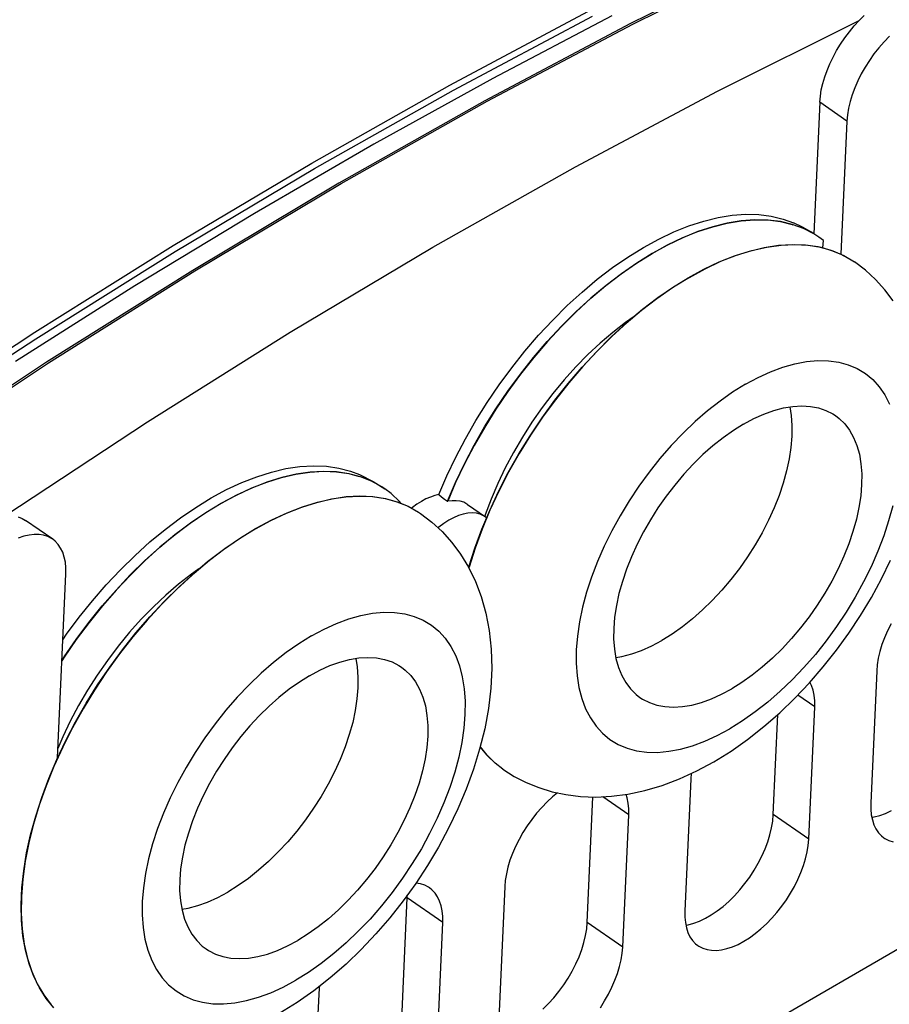
# Model space of a CAD drawing. Units: millimetres. Extents: x 0 to 594, y 0 to 420.
# Drawn here: x 536 to 546, y 136 to 147 of the extents above; entities that cross this region are included whole.
import ezdxf

# ---------------------------------------------------------------- set-up
doc = ezdxf.new("R2010")
doc.units = ezdxf.units.MM
doc.header["$LTSCALE"] = 32.67
doc.layers.get('0').update_dxf_attribs({"linetype": 'CONTINUOUS'})

msp = doc.modelspace()

# ---------------------------------------------------------------- linework, layer by layer
at = {"color": 7, "linetype": 'CONTINUOUS'}
for p, q in [((533.007, 128.788), (566.567, 148.237)), ((544.557, 147.94), (542.877, 147.104)), ((542.657, 147.196), (541.27, 146.466)), ((543.891, 146.315), (545.543, 147.141)), ((545.485, 147.077), (545.543, 147.141)), ((545.543, 147.141), (545.601, 147.198)), ((542.877, 147.104), (541.177, 146.202)), ((545.376, 146.939), (545.429, 147.01)), ((545.429, 147.01), (545.485, 147.077)), ((545.326, 146.866), (545.376, 146.939)), ((545.833, 146.891), (545.773, 146.823)), ((545.895, 146.956), (545.833, 146.891)), ((545.238, 146.714), (545.28, 146.791)), ((545.28, 146.791), (545.326, 146.866)), ((545.773, 146.823), (545.716, 146.751)), ((545.201, 146.637), (545.238, 146.714)), ((545.663, 146.675), (545.613, 146.598)), ((545.716, 146.751), (545.663, 146.675)), ((545.141, 146.482), (545.168, 146.559)), ((545.168, 146.559), (545.201, 146.637)), ((545.613, 146.598), (545.568, 146.518)), ((541.27, 146.466), (539.88, 145.698)), ((545.118, 146.405), (545.141, 146.482)), ((545.528, 146.437), (545.492, 146.356)), ((545.568, 146.518), (545.528, 146.437)), ((542.232, 145.434), (543.891, 146.315)), ((545.09, 146.258), (545.101, 146.331)), ((545.101, 146.331), (545.118, 146.405)), ((545.492, 146.356), (545.462, 146.275)), ((541.177, 146.202), (539.474, 145.243)), ((545.084, 146.188), (545.09, 146.258)), ((545.438, 146.196), (545.42, 146.117)), ((545.462, 146.275), (545.438, 146.196)), ((545.084, 146.188), (545.015, 144.651)), ((545.42, 146.117), (545.407, 146.041)), ((545.401, 145.968), (545.331, 144.416)), ((545.407, 146.041), (545.401, 145.968)), ((539.88, 145.698), (538.487, 144.891)), ((540.57, 144.497), (542.232, 145.434)), ((539.474, 145.243), (537.768, 144.226)), ((538.487, 144.891), (537.093, 144.046)), ((543.73, 144.802), (543.898, 144.844)), ((543.898, 144.844), (544.062, 144.87)), ((544.062, 144.87), (544.22, 144.881)), ((544.327, 144.816), (544.168, 144.804)), ((544.22, 144.881), (544.372, 144.878)), ((544.48, 144.813), (544.327, 144.816)), ((544.372, 144.878), (544.517, 144.859)), ((544.625, 144.795), (544.48, 144.813)), ((544.517, 144.859), (544.655, 144.825)), ((544.655, 144.825), (544.778, 144.779)), ((543.382, 144.676), (543.557, 144.746)), ((543.557, 144.746), (543.73, 144.802)), ((543.835, 144.734), (543.662, 144.678)), ((544.004, 144.776), (543.835, 144.734)), ((544.168, 144.804), (544.004, 144.776)), ((544.763, 144.762), (544.625, 144.795)), ((544.893, 144.714), (544.763, 144.762)), ((544.88, 144.73), (544.778, 144.779)), ((544.978, 144.675), (544.88, 144.73)), ((545.014, 144.651), (544.893, 144.714)), ((543.025, 144.493), (543.204, 144.592)), ((543.204, 144.592), (543.382, 144.676)), ((543.486, 144.607), (543.308, 144.522)), ((543.662, 144.678), (543.486, 144.607)), ((545.073, 144.613), (544.978, 144.675)), ((545.072, 144.614), (545.073, 144.613)), ((545.125, 144.575), (545.073, 144.613)), ((538.905, 143.506), (540.57, 144.497)), ((542.845, 144.382), (543.025, 144.493)), ((543.308, 144.522), (543.129, 144.423)), ((544.264, 144.452), (544.435, 144.493)), ((544.435, 144.493), (544.601, 144.519)), ((544.601, 144.519), (544.761, 144.529)), ((544.761, 144.529), (544.915, 144.524)), ((544.915, 144.524), (545.061, 144.503)), ((545.061, 144.503), (545.2, 144.467)), ((545.121, 144.488), (545.125, 144.575)), ((545.2, 144.467), (545.33, 144.416)), ((542.666, 144.258), (542.845, 144.382)), ((543.129, 144.423), (542.949, 144.311)), ((543.911, 144.325), (544.089, 144.396)), ((544.089, 144.396), (544.264, 144.452)), ((545.33, 144.416), (545.451, 144.35)), ((542.487, 144.122), (542.666, 144.258)), ((542.949, 144.311), (542.769, 144.186)), ((543.549, 144.139), (543.731, 144.239)), ((543.731, 144.239), (543.911, 144.325)), ((545.451, 144.35), (545.487, 144.326)), ((545.487, 144.326), (545.488, 144.325)), ((545.616, 144.227), (545.488, 144.325)), ((537.768, 144.226), (536.061, 143.154)), ((542.311, 143.974), (542.487, 144.122)), ((542.769, 144.186), (542.591, 144.049)), ((543.366, 144.026), (543.549, 144.139)), ((545.735, 144.119), (545.616, 144.227)), ((537.093, 144.046), (535.699, 143.163)), ((542.591, 144.049), (542.414, 143.901)), ((543.184, 143.9), (543.366, 144.026)), ((545.843, 144), (545.735, 144.119)), ((542.138, 143.816), (542.311, 143.974)), ((542.414, 143.901), (542.241, 143.742)), ((543.003, 143.761), (543.184, 143.9)), ((545.941, 143.871), (545.843, 144)), ((541.968, 143.647), (542.138, 143.816)), ((542.241, 143.742), (542.071, 143.573)), ((542.905, 143.679), (542.818, 143.618)), ((542.825, 143.611), (543.003, 143.761)), ((541.803, 143.47), (541.968, 143.647)), ((542.071, 143.573), (541.906, 143.395)), ((542.649, 143.45), (542.825, 143.611)), ((542.818, 143.618), (542.67, 143.503)), ((537.239, 142.461), (538.905, 143.506)), ((541.643, 143.284), (541.803, 143.47)), ((542.477, 143.278), (542.649, 143.45)), ((542.67, 143.503), (542.523, 143.378)), ((541.906, 143.395), (541.746, 143.209)), ((542.523, 143.378), (542.378, 143.244)), ((541.489, 143.091), (541.643, 143.284)), ((541.746, 143.209), (541.592, 143.015)), ((542.378, 143.244), (542.238, 143.1)), ((542.31, 143.097), (542.477, 143.278)), ((536.061, 143.154), (534.37, 142.036)), ((541.343, 142.891), (541.489, 143.091)), ((542.238, 143.1), (542.101, 142.949)), ((542.148, 142.908), (542.31, 143.097)), ((541.592, 143.015), (541.445, 142.815)), ((541.203, 142.686), (541.343, 142.891)), ((542.101, 142.949), (541.97, 142.79)), ((541.993, 142.711), (542.148, 142.908)), ((541.445, 142.815), (541.305, 142.609)), ((541.97, 142.79), (541.845, 142.626)), ((541.072, 142.476), (541.203, 142.686)), ((541.844, 142.507), (541.993, 142.711)), ((544.66, 142.622), (544.77, 142.64)), ((544.733, 142.634), (544.75, 142.535)), ((544.77, 142.64), (544.875, 142.646)), ((544.875, 142.646), (544.974, 142.64)), ((544.974, 142.64), (545.068, 142.622)), ((541.305, 142.609), (541.174, 142.399)), ((541.845, 142.626), (541.726, 142.456)), ((544.314, 142.497), (544.432, 142.55)), ((544.432, 142.55), (544.547, 142.592)), ((544.547, 142.592), (544.66, 142.622)), ((544.75, 142.535), (544.759, 142.417)), ((545.068, 142.622), (545.156, 142.593)), ((545.156, 142.593), (545.236, 142.552)), ((545.236, 142.552), (545.265, 142.533)), ((545.265, 142.533), (545.309, 142.499)), ((535.574, 141.363), (537.239, 142.461)), ((540.949, 142.262), (541.072, 142.476)), ((541.174, 142.399), (541.052, 142.185)), ((541.726, 142.456), (541.614, 142.281)), ((541.704, 142.298), (541.844, 142.507)), ((544.194, 142.433), (544.075, 142.358)), ((544.194, 142.433), (544.314, 142.497)), ((544.759, 142.417), (544.758, 142.292)), ((545.309, 142.499), (545.374, 142.436)), ((545.374, 142.436), (545.43, 142.361)), ((541.572, 142.085), (541.704, 142.298)), ((544.075, 142.358), (543.955, 142.274)), ((544.758, 142.292), (544.747, 142.162)), ((545.43, 142.361), (545.478, 142.277)), ((540.836, 142.046), (540.949, 142.262)), ((541.052, 142.185), (540.939, 141.969)), ((541.614, 142.281), (541.509, 142.104)), ((543.837, 142.18), (543.721, 142.077)), ((543.955, 142.274), (543.837, 142.18)), ((545.478, 142.277), (545.516, 142.184)), ((545.516, 142.184), (545.545, 142.081)), ((541.509, 142.104), (541.414, 141.923)), ((541.449, 141.868), (541.572, 142.085)), ((543.721, 142.077), (543.608, 141.966)), ((544.747, 142.162), (544.727, 142.027)), ((545.545, 142.081), (545.564, 141.97)), ((539.019, 141.938), (539.176, 141.948)), ((539.176, 141.948), (539.327, 141.942)), ((539.327, 141.942), (539.471, 141.921)), ((540.733, 141.829), (540.836, 142.046)), ((540.939, 141.969), (540.835, 141.751)), ((543.608, 141.966), (543.498, 141.848)), ((544.727, 142.027), (544.697, 141.888)), ((545.564, 141.97), (545.573, 141.852)), ((538.515, 141.82), (538.687, 141.874)), ((538.687, 141.874), (538.855, 141.914)), ((538.974, 141.849), (538.806, 141.81)), ((538.855, 141.914), (539.019, 141.938)), ((539.137, 141.873), (538.974, 141.849)), ((539.295, 141.882), (539.137, 141.873)), ((539.446, 141.876), (539.295, 141.882)), ((539.59, 141.855), (539.446, 141.876)), ((539.471, 141.921), (539.608, 141.886)), ((539.727, 141.819), (539.59, 141.855)), ((539.608, 141.886), (539.715, 141.845)), ((539.715, 141.845), (539.873, 141.765)), ((540.641, 141.611), (540.733, 141.829)), ((541.414, 141.923), (541.327, 141.741)), ((541.336, 141.648), (541.449, 141.868)), ((543.498, 141.848), (543.392, 141.723)), ((544.697, 141.888), (544.657, 141.746)), ((545.573, 141.852), (545.572, 141.728)), ((538.163, 141.669), (538.34, 141.751)), ((538.34, 141.751), (538.515, 141.82)), ((538.633, 141.756), (538.458, 141.688)), ((538.806, 141.81), (538.633, 141.756)), ((539.855, 141.769), (539.727, 141.819)), ((539.974, 141.703), (539.855, 141.769)), ((539.873, 141.765), (540.009, 141.68)), ((540.835, 141.751), (540.743, 141.533)), ((541.327, 141.741), (541.249, 141.559)), ((543.392, 141.723), (543.291, 141.593)), ((544.657, 141.746), (544.608, 141.602)), ((545.572, 141.728), (545.561, 141.598)), ((537.984, 141.572), (538.163, 141.669)), ((538.28, 141.605), (538.101, 141.509)), ((538.458, 141.688), (538.28, 141.605)), ((539.558, 141.587), (539.718, 141.595)), ((539.718, 141.595), (539.871, 141.588)), ((540.01, 141.679), (539.974, 141.703)), ((540.01, 141.679), (540.009, 141.68)), ((540.083, 141.624), (540.01, 141.679)), ((540.182, 141.531), (540.083, 141.624)), ((540.592, 141.599), (540.541, 141.582)), ((540.641, 141.611), (540.592, 141.599)), ((540.641, 141.611), (540.672, 141.585)), ((541.233, 141.427), (541.336, 141.648)), ((544.608, 141.602), (544.551, 141.457)), ((545.561, 141.598), (545.541, 141.462)), ((537.804, 141.462), (537.984, 141.572)), ((538.101, 141.509), (537.921, 141.4)), ((539.048, 141.469), (539.223, 141.524)), ((539.223, 141.524), (539.393, 141.563)), ((539.393, 141.563), (539.558, 141.587)), ((539.871, 141.588), (540.016, 141.566)), ((540.016, 141.566), (540.154, 141.528)), ((540.154, 141.528), (540.283, 141.475)), ((540.2, 141.509), (540.182, 141.531)), ((540.384, 141.499), (540.332, 141.461)), ((540.437, 141.532), (540.384, 141.499)), ((540.489, 141.56), (540.437, 141.532)), ((540.541, 141.582), (540.489, 141.56)), ((540.672, 141.585), (540.706, 141.559)), ((540.706, 141.559), (540.741, 141.534)), ((540.741, 141.534), (540.743, 141.533)), ((540.793, 141.54), (540.743, 141.533)), ((540.842, 141.54), (540.793, 141.54)), ((540.887, 141.534), (540.842, 141.54)), ((540.929, 141.521), (540.887, 141.534)), ((540.967, 141.501), (540.929, 141.521)), ((540.975, 141.495), (540.967, 141.501)), ((540.975, 141.495), (541.182, 141.352)), ((541.249, 141.559), (541.181, 141.377)), ((543.291, 141.593), (543.196, 141.457)), ((537.624, 141.34), (537.804, 141.462)), ((537.921, 141.4), (537.741, 141.277)), ((538.69, 141.316), (538.871, 141.4)), ((538.871, 141.4), (539.048, 141.469)), ((540.283, 141.475), (540.402, 141.407)), ((540.332, 141.461), (540.322, 141.453)), ((540.402, 141.407), (540.424, 141.392)), ((540.426, 141.391), (540.556, 141.291)), ((540.869, 141.366), (540.812, 141.342)), ((540.924, 141.384), (540.869, 141.366)), ((540.978, 141.394), (540.924, 141.384)), ((541.029, 141.397), (540.978, 141.394)), ((541.077, 141.393), (541.029, 141.397)), ((541.121, 141.382), (541.077, 141.393)), ((541.162, 141.365), (541.121, 141.382)), ((541.141, 141.206), (541.233, 141.427)), ((541.181, 141.377), (541.174, 141.357)), ((543.196, 141.457), (543.108, 141.318)), ((544.551, 141.457), (544.485, 141.311)), ((545.541, 141.462), (545.511, 141.323)), ((535.732, 141.351), (535.778, 141.333)), ((535.778, 141.333), (535.817, 141.31)), ((536.134, 141.09), (535.817, 141.31)), ((537.446, 141.205), (537.624, 141.34)), ((537.741, 141.277), (537.562, 141.143)), ((538.509, 141.219), (538.69, 141.316)), ((540.556, 141.291), (540.678, 141.179)), ((540.696, 141.275), (540.638, 141.233)), ((540.754, 141.312), (540.696, 141.275)), ((540.812, 141.342), (540.754, 141.312)), ((541.182, 141.352), (541.162, 141.365)), ((541.197, 141.341), (541.182, 141.352)), ((543.108, 141.318), (543.026, 141.176)), ((544.485, 141.311), (544.411, 141.167)), ((545.511, 141.323), (545.471, 141.181)), ((535.858, 141.139), (535.796, 141.125)), ((535.918, 141.146), (535.858, 141.139)), ((535.975, 141.145), (535.918, 141.146)), ((536.028, 141.136), (535.975, 141.145)), ((536.077, 141.121), (536.028, 141.136)), ((537.269, 141.059), (537.446, 141.205)), ((537.562, 141.143), (537.386, 140.997)), ((538.326, 141.107), (538.509, 141.219)), ((540.638, 141.233), (540.628, 141.224)), ((540.678, 141.179), (540.79, 141.054)), ((541.06, 140.985), (541.141, 141.206)), ((543.026, 141.176), (542.952, 141.032)), ((544.411, 141.167), (544.329, 141.025)), ((545.471, 141.181), (545.422, 141.037)), ((535.796, 141.125), (535.731, 141.103)), ((536.122, 141.098), (536.077, 141.121)), ((536.134, 141.09), (536.122, 141.098)), ((536.163, 141.067), (536.134, 141.09)), ((536.198, 141.031), (536.163, 141.067)), ((536.227, 140.987), (536.198, 141.031)), ((537.096, 140.902), (537.269, 141.059)), ((538.144, 140.982), (538.326, 141.107)), ((540.79, 141.054), (540.892, 140.917)), ((542.952, 141.032), (542.886, 140.887)), ((544.329, 141.025), (544.24, 140.886)), ((545.422, 141.037), (545.365, 140.892)), ((536.251, 140.938), (536.227, 140.987)), ((536.27, 140.882), (536.251, 140.938)), ((537.386, 140.997), (537.211, 140.84)), ((537.963, 140.845), (538.144, 140.982)), ((540.892, 140.917), (540.986, 140.763)), ((540.991, 140.767), (541.06, 140.985)), ((536.282, 140.822), (536.27, 140.882)), ((536.288, 140.756), (536.282, 140.822)), ((536.926, 140.734), (537.096, 140.902)), ((537.211, 140.84), (537.041, 140.673)), ((537.784, 140.696), (537.963, 140.845)), ((542.886, 140.887), (542.828, 140.742)), ((544.24, 140.886), (544.145, 140.751)), ((545.365, 140.892), (545.298, 140.747)), ((545.802, 140.628), (545.909, 140.847)), ((536.192, 138.541), (536.288, 140.687)), ((536.288, 140.687), (536.288, 140.756)), ((536.76, 140.558), (536.926, 140.734)), ((537.753, 140.682), (537.603, 140.566)), ((537.608, 140.536), (537.784, 140.696)), ((537.841, 140.744), (537.753, 140.682)), ((540.986, 140.763), (541.066, 140.599)), ((540.988, 140.758), (540.991, 140.767)), ((542.828, 140.742), (542.78, 140.598)), ((544.145, 140.751), (544.045, 140.62)), ((545.298, 140.747), (545.224, 140.603)), ((537.041, 140.673), (536.875, 140.497)), ((537.603, 140.566), (537.454, 140.44)), ((541.066, 140.599), (541.133, 140.423)), ((542.78, 140.598), (542.74, 140.456)), ((544.045, 140.62), (543.939, 140.495)), ((545.224, 140.603), (545.143, 140.461)), ((545.685, 140.412), (545.802, 140.628)), ((536.599, 140.373), (536.76, 140.558)), ((536.875, 140.497), (536.714, 140.312)), ((537.435, 140.366), (537.608, 140.536)), ((542.74, 140.456), (542.71, 140.317)), ((543.939, 140.495), (543.829, 140.377)), ((545.143, 140.461), (545.054, 140.322)), ((536.445, 140.181), (536.599, 140.373)), ((537.267, 140.186), (537.435, 140.366)), ((537.454, 140.44), (537.309, 140.303)), ((541.133, 140.423), (541.188, 140.229)), ((543.829, 140.377), (543.716, 140.266)), ((545.558, 140.201), (545.685, 140.412)), ((536.714, 140.312), (536.559, 140.12)), ((537.309, 140.303), (537.167, 140.158)), ((541.188, 140.229), (541.227, 140.025)), ((542.71, 140.317), (542.689, 140.182)), ((543.716, 140.266), (543.6, 140.163)), ((545.054, 140.322), (544.959, 140.186)), ((536.297, 139.982), (536.445, 140.181)), ((536.559, 140.12), (536.41, 139.921)), ((537.167, 140.158), (537.03, 140.005)), ((537.105, 139.998), (537.267, 140.186)), ((542.689, 140.182), (542.679, 140.051)), ((543.6, 140.163), (543.481, 140.069)), ((544.959, 140.186), (544.859, 140.056)), ((545.422, 139.996), (545.558, 140.201)), ((545.915, 140.104), (545.874, 140.023)), ((537.03, 140.005), (536.898, 139.845)), ((536.949, 139.802), (537.105, 139.998)), ((541.227, 140.025), (541.25, 139.81)), ((542.679, 140.051), (542.678, 139.927)), ((543.481, 140.069), (543.362, 139.985)), ((544.859, 140.056), (544.753, 139.931)), ((545.277, 139.795), (545.422, 139.996)), ((545.874, 140.023), (545.839, 139.942)), ((536.253, 139.918), (536.297, 139.982)), ((536.41, 139.921), (536.269, 139.716)), ((542.678, 139.927), (542.687, 139.809)), ((543.123, 139.846), (543.242, 139.91)), ((543.362, 139.985), (543.242, 139.91)), ((544.753, 139.931), (544.643, 139.813)), ((545.839, 139.942), (545.809, 139.861)), ((536.898, 139.845), (536.772, 139.678)), ((536.799, 139.599), (536.949, 139.802)), ((541.25, 139.81), (541.256, 139.584)), ((542.687, 139.809), (542.706, 139.698)), ((542.889, 139.752), (543.005, 139.793)), ((543.005, 139.793), (543.123, 139.846)), ((544.643, 139.813), (544.53, 139.702)), ((545.124, 139.602), (545.277, 139.795)), ((545.785, 139.781), (545.766, 139.703)), ((545.809, 139.861), (545.785, 139.781)), ((536.269, 139.716), (536.242, 139.674)), ((536.772, 139.678), (536.652, 139.506)), ((539.369, 139.616), (539.485, 139.657)), ((539.485, 139.657), (539.598, 139.688)), ((539.598, 139.688), (539.707, 139.706)), ((539.67, 139.7), (539.687, 139.601)), ((539.707, 139.706), (539.812, 139.712)), ((539.812, 139.712), (539.911, 139.706)), ((539.911, 139.706), (540.005, 139.688)), ((540.005, 139.688), (540.093, 139.659)), ((540.093, 139.659), (540.173, 139.618)), ((542.704, 139.71), (542.776, 139.722)), ((542.706, 139.698), (542.735, 139.595)), ((542.776, 139.722), (542.889, 139.752)), ((544.53, 139.702), (544.413, 139.599)), ((545.766, 139.703), (545.754, 139.627)), ((536.658, 139.391), (536.799, 139.599)), ((539.132, 139.499), (539.251, 139.563)), ((539.251, 139.563), (539.369, 139.616)), ((539.687, 139.601), (539.696, 139.483)), ((540.173, 139.618), (540.202, 139.599)), ((540.202, 139.599), (540.246, 139.565)), ((540.246, 139.565), (540.311, 139.501)), ((541.256, 139.584), (541.245, 139.354)), ((542.735, 139.595), (542.773, 139.502)), ((544.413, 139.599), (544.295, 139.505)), ((544.962, 139.416), (545.124, 139.602)), ((545.748, 139.554), (545.678, 138.011)), ((545.754, 139.627), (545.748, 139.554)), ((536.652, 139.506), (536.54, 139.33)), ((539.012, 139.424), (538.893, 139.34)), ((539.132, 139.499), (539.012, 139.424)), ((539.696, 139.483), (539.695, 139.358)), ((540.311, 139.501), (540.368, 139.427)), ((540.368, 139.427), (540.415, 139.343)), ((542.773, 139.502), (542.82, 139.418)), ((542.82, 139.418), (542.876, 139.344)), ((544.176, 139.421), (544.056, 139.346)), ((544.295, 139.505), (544.176, 139.421)), ((544.793, 139.236), (544.962, 139.416)), ((544.988, 139.386), (544.969, 139.424)), ((536.54, 139.33), (536.436, 139.15)), ((536.525, 139.178), (536.658, 139.391)), ((538.893, 139.34), (538.774, 139.246)), ((539.695, 139.358), (539.684, 139.228)), ((540.415, 139.343), (540.453, 139.25)), ((541.245, 139.354), (541.217, 139.117)), ((542.876, 139.344), (542.941, 139.28)), ((543.937, 139.282), (544.056, 139.346)), ((545.006, 139.33), (544.988, 139.386)), ((545.018, 139.27), (545.006, 139.33)), ((538.774, 139.246), (538.658, 139.143)), ((539.684, 139.228), (539.664, 139.093)), ((540.453, 139.25), (540.482, 139.147)), ((542.941, 139.28), (542.986, 139.246)), ((542.986, 139.246), (543.014, 139.227)), ((543.014, 139.227), (543.095, 139.186)), ((543.095, 139.186), (543.182, 139.157)), ((543.59, 139.157), (543.703, 139.187)), ((543.703, 139.187), (543.819, 139.229)), ((543.819, 139.229), (543.937, 139.282)), ((544.616, 139.067), (544.793, 139.236)), ((545.024, 139.205), (545.018, 139.27)), ((545.024, 139.135), (545.024, 139.205)), ((536.436, 139.15), (536.34, 138.968)), ((536.401, 138.961), (536.525, 139.178)), ((538.658, 139.143), (538.545, 139.032)), ((539.664, 139.093), (539.634, 138.954)), ((540.482, 139.147), (540.501, 139.036)), ((541.217, 139.117), (541.174, 138.88)), ((543.182, 139.157), (543.276, 139.139)), ((543.276, 139.139), (543.376, 139.133)), ((543.376, 139.133), (543.481, 139.139)), ((543.481, 139.139), (543.59, 139.157)), ((544.955, 137.592), (545.024, 139.135)), ((536.34, 138.968), (536.253, 138.785)), ((536.286, 138.742), (536.401, 138.961)), ((538.545, 139.032), (538.435, 138.914)), ((539.634, 138.954), (539.594, 138.812)), ((540.501, 139.036), (540.51, 138.918)), ((544.432, 138.906), (544.616, 139.067)), ((544.541, 137.879), (544.594, 139.047)), ((538.435, 138.914), (538.329, 138.789)), ((540.51, 138.918), (540.509, 138.794)), ((541.174, 138.88), (541.115, 138.643)), ((544.242, 138.756), (544.432, 138.906)), ((536.182, 138.521), (536.286, 138.742)), ((536.253, 138.785), (536.196, 138.649)), ((538.329, 138.789), (538.228, 138.659)), ((539.594, 138.812), (539.545, 138.668)), ((540.509, 138.794), (540.498, 138.663)), ((544.048, 138.62), (544.242, 138.756)), ((538.228, 138.659), (538.134, 138.523)), ((539.545, 138.668), (539.488, 138.522)), ((540.498, 138.663), (540.478, 138.528)), ((541.115, 138.643), (541.043, 138.408)), ((541.198, 138.574), (541.122, 138.669)), ((543.847, 138.495), (544.048, 138.62)), ((536.089, 138.299), (536.182, 138.521)), ((538.134, 138.523), (538.045, 138.384)), ((539.488, 138.522), (539.422, 138.377)), ((540.478, 138.528), (540.448, 138.389)), ((541.297, 138.477), (541.198, 138.574)), ((543.648, 138.388), (543.847, 138.495)), ((538.045, 138.384), (537.963, 138.242)), ((540.448, 138.389), (540.408, 138.247)), ((541.043, 138.408), (540.958, 138.176)), ((541.384, 138.409), (541.297, 138.477)), ((541.386, 138.409), (541.517, 138.325)), ((543.446, 138.295), (543.648, 138.388)), ((536.006, 138.079), (536.089, 138.299)), ((539.422, 138.377), (539.348, 138.233)), ((541.517, 138.325), (541.657, 138.254)), ((543.243, 138.219), (543.446, 138.295)), ((543.578, 138.297), (543.509, 136.753)), ((543.583, 138.358), (543.578, 138.297)), ((537.963, 138.242), (537.889, 138.098)), ((539.348, 138.233), (539.266, 138.091)), ((540.408, 138.247), (540.359, 138.103)), ((540.958, 138.176), (540.861, 137.946)), ((541.657, 138.254), (541.804, 138.194)), ((541.804, 138.194), (541.96, 138.146)), ((542.846, 138.117), (543.043, 138.159)), ((543.043, 138.159), (543.243, 138.219)), ((535.936, 137.86), (536.006, 138.079)), ((537.889, 138.098), (537.823, 137.953)), ((539.266, 138.091), (539.177, 137.952)), ((540.359, 138.103), (540.302, 137.958)), ((541.967, 138.086), (541.902, 138.027)), ((541.96, 138.146), (542.122, 138.112)), ((542.023, 138.133), (541.967, 138.086)), ((542.122, 138.112), (542.292, 138.09)), ((542.292, 138.09), (542.469, 138.084)), ((542.371, 136.621), (542.437, 138.085)), ((542.469, 138.084), (542.654, 138.092)), ((542.654, 138.092), (542.846, 138.117)), ((542.836, 138.073), (542.823, 138.114)), ((542.849, 138.012), (542.836, 138.073)), ((537.823, 137.953), (537.765, 137.808)), ((539.177, 137.952), (539.082, 137.817)), ((540.302, 137.958), (540.236, 137.813)), ((540.861, 137.946), (540.753, 137.721)), ((541.84, 137.963), (541.78, 137.894)), ((541.902, 138.027), (541.84, 137.963)), ((542.855, 137.947), (542.849, 138.012)), ((542.854, 137.878), (542.855, 137.947)), ((545.678, 138.011), (545.678, 137.941)), ((545.678, 137.941), (545.684, 137.876)), ((545.851, 137.893), (545.919, 137.926)), ((535.877, 137.644), (535.936, 137.86)), ((537.765, 137.808), (537.717, 137.664)), ((539.082, 137.817), (538.982, 137.686)), ((540.236, 137.813), (540.161, 137.669)), ((541.723, 137.822), (541.669, 137.746)), ((541.78, 137.894), (541.723, 137.822)), ((542.785, 136.334), (542.854, 137.878)), ((544.535, 137.803), (544.541, 137.879)), ((545.684, 137.876), (545.697, 137.816)), ((545.69, 137.846), (545.719, 137.851)), ((545.697, 137.816), (545.715, 137.76)), ((545.719, 137.851), (545.784, 137.868)), ((545.784, 137.868), (545.851, 137.893)), ((540.753, 137.721), (540.635, 137.5)), ((541.669, 137.746), (541.62, 137.669)), ((544.502, 137.644), (544.522, 137.725)), ((544.522, 137.725), (544.535, 137.803)), ((545.715, 137.76), (545.739, 137.711)), ((545.739, 137.711), (545.769, 137.667)), ((535.83, 137.432), (535.877, 137.644)), ((537.717, 137.664), (537.677, 137.522)), ((538.982, 137.686), (538.876, 137.561)), ((540.161, 137.669), (540.08, 137.527)), ((541.575, 137.589), (541.534, 137.508)), ((541.62, 137.669), (541.575, 137.589)), ((544.477, 137.562), (544.502, 137.644)), ((544.949, 137.519), (544.955, 137.592)), ((545.769, 137.667), (545.804, 137.63)), ((545.804, 137.63), (545.832, 137.608)), ((545.832, 137.608), (545.844, 137.6)), ((545.844, 137.6), (545.889, 137.577)), ((545.889, 137.577), (545.938, 137.562)), ((537.677, 137.522), (537.647, 137.383)), ((538.876, 137.561), (538.766, 137.443)), ((540.08, 137.527), (539.991, 137.388)), ((540.635, 137.5), (540.506, 137.285)), ((541.534, 137.508), (541.499, 137.427)), ((544.408, 137.395), (544.445, 137.478)), ((544.445, 137.478), (544.477, 137.562)), ((544.936, 137.443), (544.949, 137.519)), ((535.796, 137.224), (535.83, 137.432)), ((537.647, 137.383), (537.626, 137.247)), ((538.766, 137.443), (538.653, 137.332)), ((539.991, 137.388), (539.896, 137.252)), ((541.469, 137.346), (541.445, 137.267)), ((541.499, 137.427), (541.469, 137.346)), ((544.365, 137.312), (544.408, 137.395)), ((544.894, 137.285), (544.918, 137.364)), ((544.918, 137.364), (544.936, 137.443)), ((537.626, 137.247), (537.616, 137.117)), ((538.653, 137.332), (538.537, 137.229)), ((539.896, 137.252), (539.796, 137.122)), ((540.506, 137.285), (540.369, 137.075)), ((541.445, 137.267), (541.427, 137.188)), ((544.318, 137.23), (544.365, 137.312)), ((544.864, 137.204), (544.894, 137.285)), ((535.775, 137.023), (535.796, 137.224)), ((537.616, 137.117), (537.615, 136.993)), ((538.418, 137.135), (538.299, 137.051)), ((538.537, 137.229), (538.418, 137.135)), ((539.796, 137.122), (539.69, 136.997)), ((541.427, 137.188), (541.414, 137.112)), ((544.209, 137.074), (544.266, 137.151)), ((544.266, 137.151), (544.318, 137.23)), ((544.788, 137.042), (544.829, 137.123)), ((544.829, 137.123), (544.864, 137.204)), ((535.766, 136.828), (535.775, 137.023)), ((538.299, 137.051), (538.179, 136.976)), ((540.369, 137.075), (540.222, 136.872)), ((540.372, 137.078), (540.37, 137.078)), ((540.425, 137.07), (540.372, 137.078)), ((540.474, 137.054), (540.425, 137.07)), ((540.519, 137.031), (540.474, 137.054)), ((540.531, 137.023), (540.519, 137.031)), ((540.559, 137.001), (540.531, 137.023)), ((541.408, 137.039), (541.339, 135.496)), ((541.414, 137.112), (541.408, 137.039)), ((544.15, 137.001), (544.209, 137.074)), ((544.743, 136.962), (544.788, 137.042)), ((537.615, 136.993), (537.624, 136.875)), ((537.942, 136.859), (538.06, 136.912)), ((538.06, 136.912), (538.179, 136.976)), ((539.69, 136.997), (539.58, 136.879)), ((540.202, 135.364), (540.271, 136.907)), ((540.271, 136.907), (540.271, 136.94)), ((540.595, 136.964), (540.559, 137.001)), ((540.624, 136.92), (540.595, 136.964)), ((540.648, 136.871), (540.624, 136.92)), ((544.022, 136.867), (544.087, 136.932)), ((544.087, 136.932), (544.15, 137.001)), ((544.694, 136.885), (544.743, 136.962)), ((535.77, 136.642), (535.766, 136.828)), ((537.624, 136.875), (537.643, 136.764)), ((537.641, 136.776), (537.713, 136.788)), ((537.713, 136.788), (537.826, 136.818)), ((537.826, 136.818), (537.942, 136.859)), ((539.58, 136.879), (539.467, 136.768)), ((540.222, 136.872), (540.067, 136.675)), ((540.667, 136.815), (540.648, 136.871)), ((540.679, 136.755), (540.667, 136.815)), ((543.887, 136.755), (543.955, 136.808)), ((543.955, 136.808), (544.022, 136.867)), ((544.583, 136.737), (544.64, 136.809)), ((544.64, 136.809), (544.694, 136.885)), ((537.643, 136.764), (537.672, 136.661)), ((537.672, 136.661), (537.71, 136.568)), ((539.35, 136.665), (539.232, 136.571)), ((539.467, 136.768), (539.35, 136.665)), ((540.067, 136.675), (539.904, 136.487)), ((540.685, 136.69), (540.679, 136.755)), ((540.685, 136.62), (540.685, 136.69)), ((543.509, 136.753), (543.508, 136.684)), ((543.508, 136.684), (543.515, 136.619)), ((543.681, 136.636), (543.749, 136.669)), ((543.749, 136.669), (543.818, 136.709)), ((543.818, 136.709), (543.887, 136.755)), ((544.461, 136.604), (544.523, 136.669)), ((544.523, 136.669), (544.583, 136.737)), ((535.787, 136.464), (535.77, 136.642)), ((537.71, 136.568), (537.757, 136.484)), ((539.232, 136.571), (539.113, 136.487)), ((540.615, 135.077), (540.685, 136.62)), ((542.352, 136.468), (542.365, 136.546)), ((542.365, 136.546), (542.371, 136.621)), ((543.515, 136.619), (543.527, 136.558)), ((543.521, 136.589), (543.549, 136.593)), ((543.527, 136.558), (543.545, 136.503)), ((543.549, 136.593), (543.614, 136.611)), ((543.614, 136.611), (543.681, 136.636)), ((544.331, 136.491), (544.396, 136.545)), ((544.396, 136.545), (544.461, 136.604)), ((535.816, 136.296), (535.787, 136.464)), ((537.757, 136.484), (537.814, 136.409)), ((539.113, 136.487), (538.993, 136.412)), ((539.904, 136.487), (539.734, 136.306)), ((542.332, 136.387), (542.352, 136.468)), ((543.545, 136.503), (543.569, 136.453)), ((543.569, 136.453), (543.599, 136.41)), ((544.197, 136.401), (544.264, 136.443)), ((544.264, 136.443), (544.331, 136.491)), ((537.814, 136.409), (537.878, 136.346)), ((537.878, 136.346), (537.923, 136.312)), ((538.756, 136.295), (538.874, 136.348)), ((538.874, 136.348), (538.993, 136.412)), ((542.307, 136.304), (542.332, 136.387)), ((542.779, 136.261), (542.785, 136.334)), ((543.599, 136.41), (543.634, 136.373)), ((543.634, 136.373), (543.662, 136.351)), ((543.662, 136.351), (543.674, 136.343)), ((543.674, 136.343), (543.719, 136.32)), ((543.719, 136.32), (543.768, 136.304)), ((543.938, 136.301), (544.001, 136.316)), ((544.001, 136.316), (544.065, 136.337)), ((544.065, 136.337), (544.131, 136.365)), ((544.131, 136.365), (544.197, 136.401)), ((535.858, 136.138), (535.816, 136.296)), ((537.923, 136.312), (537.951, 136.293)), ((537.951, 136.293), (538.032, 136.252)), ((538.032, 136.252), (538.119, 136.223)), ((538.119, 136.223), (538.213, 136.205)), ((538.213, 136.205), (538.313, 136.199)), ((538.313, 136.199), (538.418, 136.205)), ((538.418, 136.205), (538.527, 136.223)), ((538.527, 136.223), (538.64, 136.253)), ((538.64, 136.253), (538.756, 136.295)), ((539.734, 136.306), (539.557, 136.136)), ((542.238, 136.137), (542.275, 136.221)), ((542.275, 136.221), (542.307, 136.304)), ((542.767, 136.185), (542.779, 136.261)), ((543.768, 136.304), (543.822, 136.296)), ((543.822, 136.296), (543.878, 136.295)), ((543.878, 136.295), (543.938, 136.301)), ((535.913, 135.992), (535.858, 136.138)), ((539.557, 136.136), (539.372, 135.974)), ((542.195, 136.054), (542.238, 136.137)), ((542.724, 136.027), (542.748, 136.107)), ((542.748, 136.107), (542.767, 136.185)), ((535.979, 135.857), (535.913, 135.992)), ((539.372, 135.974), (539.182, 135.824)), ((542.096, 135.893), (542.148, 135.973)), ((542.148, 135.973), (542.195, 136.054)), ((542.694, 135.946), (542.724, 136.027)), ((536.057, 135.735), (535.979, 135.857)), ((539.244, 135.855), (539.238, 135.782)), ((539.248, 135.876), (539.244, 135.855)), ((542.04, 135.817), (542.096, 135.893)), ((542.618, 135.784), (542.659, 135.865)), ((542.659, 135.865), (542.694, 135.946)), ((539.182, 135.824), (538.987, 135.687)), ((539.238, 135.782), (539.169, 134.238)), ((541.917, 135.674), (541.98, 135.743)), ((541.98, 135.743), (542.04, 135.817)), ((542.573, 135.705), (542.618, 135.784)), ((536.147, 135.627), (536.057, 135.735)), ((538.987, 135.687), (538.784, 135.561)), ((541.852, 135.61), (541.917, 135.674)), ((542.524, 135.627), (542.573, 135.705))]:
    msp.add_line(p, q, dxfattribs=at)
at = {"color": 9, "linetype": 'CONTINUOUS'}
for p, q in [((542.904, 147.099), (544.597, 147.941)), ((540.768, 146.387), (542.377, 147.244)), ((540.812, 146.33), (542.432, 147.193)), ((541.204, 146.198), (542.904, 147.099)), ((539.156, 145.477), (540.768, 146.387)), ((539.189, 145.415), (540.812, 146.33)), ((539.501, 145.238), (541.204, 146.198)), ((545.401, 145.968), (545.084, 146.188)), ((537.541, 144.517), (539.156, 145.477)), ((537.563, 144.447), (539.189, 145.415)), ((537.794, 144.222), (539.501, 145.238)), ((544.167, 144.805), (544.326, 144.817)), ((544.326, 144.817), (544.478, 144.814)), ((544.478, 144.814), (544.624, 144.796)), ((543.661, 144.679), (543.834, 144.735)), ((543.834, 144.735), (544.003, 144.777)), ((544.003, 144.777), (544.167, 144.805)), ((544.624, 144.796), (544.762, 144.763)), ((544.762, 144.763), (544.771, 144.759)), ((543.307, 144.523), (543.485, 144.608)), ((543.485, 144.608), (543.661, 144.679)), ((535.926, 143.506), (537.541, 144.517)), ((543.127, 144.424), (543.307, 144.523)), ((544.29, 144.458), (544.464, 144.497)), ((544.464, 144.497), (544.632, 144.521)), ((544.632, 144.521), (544.794, 144.528)), ((544.794, 144.528), (544.949, 144.52)), ((544.949, 144.52), (545.097, 144.495)), ((545.097, 144.495), (545.236, 144.455)), ((535.936, 143.429), (537.563, 144.447)), ((542.947, 144.312), (543.127, 144.424)), ((543.931, 144.332), (544.112, 144.402)), ((544.112, 144.402), (544.29, 144.458)), ((545.236, 144.455), (545.366, 144.398)), ((545.366, 144.398), (545.488, 144.325)), ((542.768, 144.187), (542.947, 144.312)), ((543.562, 144.145), (543.747, 144.246)), ((543.747, 144.246), (543.931, 144.332)), ((536.087, 143.149), (537.794, 144.222)), ((542.589, 144.05), (542.768, 144.187)), ((543.562, 144.145), (543.378, 144.032)), ((542.413, 143.902), (542.589, 144.05)), ((543.378, 144.032), (543.196, 143.906)), ((542.239, 143.743), (542.413, 143.902)), ((543.196, 143.906), (543.014, 143.768)), ((542.07, 143.574), (542.239, 143.743)), ((543.014, 143.768), (542.835, 143.618)), ((541.904, 143.396), (542.07, 143.574)), ((542.835, 143.618), (542.658, 143.456)), ((534.311, 142.445), (535.926, 143.506)), ((542.658, 143.456), (542.485, 143.285)), ((534.311, 142.361), (535.936, 143.429)), ((541.744, 143.21), (541.904, 143.396)), ((541.591, 143.016), (541.744, 143.21)), ((542.485, 143.285), (542.318, 143.104)), ((534.381, 142.021), (536.087, 143.149)), ((542.318, 143.104), (542.155, 142.914)), ((544.509, 143.043), (544.652, 143.097)), ((544.652, 143.097), (544.792, 143.136)), ((544.792, 143.136), (544.929, 143.162)), ((544.929, 143.162), (545.06, 143.174)), ((545.06, 143.174), (545.185, 143.172)), ((545.185, 143.172), (545.304, 143.155)), ((545.304, 143.155), (545.416, 143.125)), ((545.416, 143.125), (545.52, 143.081)), ((541.444, 142.816), (541.591, 143.016)), ((544.215, 142.898), (544.363, 142.977)), ((544.363, 142.977), (544.509, 143.043)), ((545.52, 143.081), (545.615, 143.023)), ((545.615, 143.023), (545.701, 142.952)), ((542.155, 142.914), (541.999, 142.717)), ((544.215, 142.898), (544.067, 142.806)), ((545.701, 142.952), (545.777, 142.869)), ((545.777, 142.869), (545.843, 142.773)), ((541.304, 142.61), (541.444, 142.816)), ((544.067, 142.806), (543.92, 142.702)), ((545.843, 142.773), (545.898, 142.666)), ((541.999, 142.717), (541.85, 142.513)), ((543.92, 142.702), (543.773, 142.587)), ((541.173, 142.4), (541.304, 142.61)), ((543.773, 142.587), (543.629, 142.462)), ((541.05, 142.186), (541.173, 142.4)), ((541.85, 142.513), (541.709, 142.303)), ((543.629, 142.462), (543.488, 142.327)), ((541.709, 142.303), (541.576, 142.089)), ((543.488, 142.327), (543.351, 142.184)), ((540.937, 141.97), (541.05, 142.186)), ((543.351, 142.184), (543.219, 142.032)), ((541.576, 142.089), (541.452, 141.871)), ((540.834, 141.752), (540.937, 141.97)), ((543.219, 142.032), (543.092, 141.873)), ((538.804, 141.811), (538.972, 141.85)), ((538.972, 141.85), (539.136, 141.874)), ((539.136, 141.874), (539.293, 141.883)), ((539.293, 141.883), (539.445, 141.877)), ((539.445, 141.877), (539.589, 141.856)), ((539.589, 141.856), (539.71, 141.824)), ((541.452, 141.871), (541.339, 141.651)), ((543.092, 141.873), (542.972, 141.708)), ((538.457, 141.689), (538.632, 141.757)), ((538.632, 141.757), (538.804, 141.811)), ((540.741, 141.534), (540.834, 141.752)), ((538.1, 141.51), (538.279, 141.606)), ((538.279, 141.606), (538.457, 141.689)), ((541.339, 141.651), (541.235, 141.429)), ((542.972, 141.708), (542.858, 141.538)), ((537.92, 141.401), (538.1, 141.51)), ((539.04, 141.465), (539.216, 141.52)), ((539.216, 141.52), (539.387, 141.561)), ((539.387, 141.561), (539.553, 141.585)), ((539.553, 141.585), (539.713, 141.594)), ((539.713, 141.594), (539.867, 141.588)), ((539.867, 141.588), (540.013, 141.566)), ((540.013, 141.566), (540.151, 141.528)), ((540.151, 141.528), (540.281, 141.475)), ((542.858, 141.538), (542.753, 141.364)), ((545.934, 141.481), (545.887, 141.306)), ((537.74, 141.278), (537.92, 141.401)), ((538.681, 141.31), (538.862, 141.395)), ((538.862, 141.395), (539.04, 141.465)), ((540.281, 141.475), (540.401, 141.408)), ((540.401, 141.408), (540.402, 141.407)), ((540.424, 141.392), (540.426, 141.391)), ((541.235, 141.429), (541.143, 141.207)), ((537.561, 141.144), (537.74, 141.278)), ((538.499, 141.211), (538.681, 141.31)), ((542.753, 141.364), (542.656, 141.187)), ((545.887, 141.306), (545.83, 141.129)), ((537.384, 140.998), (537.561, 141.144)), ((538.499, 141.211), (538.313, 141.096)), ((541.143, 141.207), (541.062, 140.986)), ((542.656, 141.187), (542.568, 141.009)), ((538.313, 141.096), (538.127, 140.968)), ((545.83, 141.129), (545.761, 140.95)), ((537.21, 140.841), (537.384, 140.998)), ((538.127, 140.968), (537.942, 140.827)), ((541.062, 140.986), (540.992, 140.766)), ((542.568, 141.009), (542.489, 140.829)), ((545.761, 140.95), (545.683, 140.77)), ((537.04, 140.674), (537.21, 140.841)), ((537.942, 140.827), (537.76, 140.673)), ((542.489, 140.829), (542.421, 140.65)), ((540.992, 140.766), (540.989, 140.756)), ((545.683, 140.77), (545.595, 140.592)), ((536.873, 140.498), (537.04, 140.674)), ((537.76, 140.673), (537.581, 140.509)), ((542.421, 140.65), (542.363, 140.473)), ((545.595, 140.592), (545.498, 140.415)), ((536.712, 140.313), (536.873, 140.498)), ((537.581, 140.509), (537.406, 140.333)), ((542.363, 140.473), (542.316, 140.298)), ((537.406, 140.333), (537.236, 140.148)), ((545.498, 140.415), (545.392, 140.241)), ((536.557, 140.121), (536.712, 140.313)), ((539.73, 140.202), (539.866, 140.228)), ((539.866, 140.228), (539.997, 140.24)), ((539.997, 140.24), (540.122, 140.237)), ((540.122, 140.237), (540.241, 140.221)), ((540.241, 140.221), (540.353, 140.191)), ((542.316, 140.298), (542.281, 140.126)), ((545.392, 140.241), (545.279, 140.071)), ((536.409, 139.922), (536.557, 140.121)), ((537.236, 140.148), (537.071, 139.954)), ((539.3, 140.043), (539.446, 140.109)), ((539.446, 140.109), (539.589, 140.163)), ((539.589, 140.163), (539.73, 140.202)), ((540.353, 140.191), (540.457, 140.147)), ((540.457, 140.147), (540.552, 140.089)), ((542.281, 140.126), (542.256, 139.96)), ((539.152, 139.964), (539.3, 140.043)), ((540.552, 140.089), (540.638, 140.018)), ((540.638, 140.018), (540.714, 139.935)), ((545.279, 140.071), (545.159, 139.906)), ((536.268, 139.717), (536.409, 139.922)), ((537.071, 139.954), (536.913, 139.753)), ((539.152, 139.964), (539.004, 139.872)), ((540.714, 139.935), (540.78, 139.839)), ((542.256, 139.96), (542.243, 139.799)), ((545.159, 139.906), (545.032, 139.747)), ((538.857, 139.768), (538.711, 139.653)), ((539.004, 139.872), (538.857, 139.768)), ((540.78, 139.839), (540.836, 139.732)), ((542.243, 139.799), (542.242, 139.645)), ((536.243, 139.677), (536.268, 139.717)), ((536.913, 139.753), (536.763, 139.544)), ((538.711, 139.653), (538.566, 139.528)), ((540.836, 139.732), (540.88, 139.613)), ((542.242, 139.645), (542.252, 139.498)), ((545.032, 139.747), (544.899, 139.595)), ((536.763, 139.544), (536.621, 139.33)), ((538.566, 139.528), (538.425, 139.393)), ((540.88, 139.613), (540.913, 139.485)), ((544.899, 139.595), (544.762, 139.452)), ((540.913, 139.485), (540.935, 139.347)), ((542.252, 139.498), (542.274, 139.36)), ((544.762, 139.452), (544.621, 139.317)), ((536.621, 139.33), (536.488, 139.112)), ((538.425, 139.393), (538.288, 139.25)), ((540.935, 139.347), (540.946, 139.2)), ((542.274, 139.36), (542.308, 139.232)), ((544.621, 139.317), (544.477, 139.192)), ((538.288, 139.25), (538.156, 139.098)), ((540.946, 139.2), (540.944, 139.046)), ((542.308, 139.232), (542.352, 139.113)), ((544.477, 139.192), (544.331, 139.077)), ((545.024, 139.135), (544.827, 139.272)), ((536.488, 139.112), (536.364, 138.89)), ((538.156, 139.098), (538.029, 138.939)), ((542.352, 139.113), (542.408, 139.006)), ((544.331, 139.077), (544.183, 138.973)), ((540.944, 139.046), (540.931, 138.885)), ((542.408, 139.006), (542.474, 138.91)), ((544.183, 138.973), (544.035, 138.881)), ((536.364, 138.89), (536.251, 138.665)), ((538.029, 138.939), (537.909, 138.774)), ((540.931, 138.885), (540.907, 138.719)), ((542.474, 138.91), (542.55, 138.827)), ((543.888, 138.802), (544.035, 138.881)), ((537.909, 138.774), (537.795, 138.604)), ((542.55, 138.827), (542.636, 138.756)), ((542.636, 138.756), (542.731, 138.698)), ((543.598, 138.682), (543.742, 138.736)), ((543.742, 138.736), (543.888, 138.802)), ((536.251, 138.665), (536.148, 138.44)), ((540.907, 138.719), (540.871, 138.547)), ((541.122, 138.67), (541.201, 138.571)), ((542.731, 138.698), (542.835, 138.654)), ((542.835, 138.654), (542.946, 138.624)), ((542.946, 138.624), (543.065, 138.608)), ((543.191, 138.605), (543.322, 138.617)), ((543.322, 138.617), (543.458, 138.643)), ((543.458, 138.643), (543.598, 138.682)), ((537.795, 138.604), (537.69, 138.43)), ((540.871, 138.547), (540.824, 138.372)), ((541.201, 138.571), (541.3, 138.475)), ((543.065, 138.608), (543.191, 138.605)), ((536.148, 138.44), (536.057, 138.214)), ((537.69, 138.43), (537.593, 138.253)), ((541.384, 138.409), (541.386, 138.409)), ((540.824, 138.372), (540.767, 138.195)), ((536.057, 138.214), (535.978, 137.99)), ((537.593, 138.253), (537.505, 138.075)), ((540.767, 138.195), (540.698, 138.016)), ((537.505, 138.075), (537.426, 137.895)), ((542.854, 137.878), (542.552, 138.088)), ((535.978, 137.99), (535.911, 137.768)), ((540.698, 138.016), (540.62, 137.836)), ((537.426, 137.895), (537.358, 137.716)), ((540.62, 137.836), (540.532, 137.658)), ((544.955, 137.592), (544.541, 137.879)), ((535.911, 137.768), (535.856, 137.549)), ((537.358, 137.716), (537.3, 137.539)), ((540.532, 137.658), (540.435, 137.481)), ((535.856, 137.549), (535.814, 137.335)), ((537.3, 137.539), (537.253, 137.364)), ((540.435, 137.481), (540.329, 137.307)), ((537.253, 137.364), (537.218, 137.192)), ((535.814, 137.335), (535.786, 137.126)), ((540.329, 137.307), (540.216, 137.137)), ((535.786, 137.126), (535.77, 136.924)), ((537.218, 137.192), (537.193, 137.026)), ((540.216, 137.137), (540.096, 136.972)), ((537.193, 137.026), (537.18, 136.865)), ((535.77, 136.924), (535.768, 136.729)), ((540.096, 136.972), (539.969, 136.813)), ((540.685, 136.62), (540.271, 136.907)), ((537.18, 136.865), (537.179, 136.711)), ((539.969, 136.813), (539.837, 136.661)), ((535.768, 136.729), (535.779, 136.544)), ((537.179, 136.711), (537.19, 136.564)), ((539.837, 136.661), (539.699, 136.518)), ((535.779, 136.544), (535.803, 136.368)), ((537.19, 136.564), (537.211, 136.426)), ((542.785, 136.334), (542.371, 136.621)), ((539.699, 136.518), (539.558, 136.383)), ((535.803, 136.368), (535.841, 136.202)), ((537.211, 136.426), (537.245, 136.298)), ((539.558, 136.383), (539.414, 136.258)), ((535.841, 136.202), (535.891, 136.048)), ((537.245, 136.298), (537.289, 136.179)), ((539.414, 136.258), (539.268, 136.143)), ((537.289, 136.179), (537.345, 136.072)), ((539.268, 136.143), (539.12, 136.039)), ((535.891, 136.048), (535.954, 135.906)), ((537.345, 136.072), (537.411, 135.976)), ((537.411, 135.976), (537.487, 135.893)), ((539.12, 136.039), (538.972, 135.947)), ((535.954, 135.906), (536.029, 135.777)), ((537.487, 135.893), (537.573, 135.822)), ((538.679, 135.802), (538.825, 135.868)), ((538.825, 135.868), (538.972, 135.947)), ((536.029, 135.777), (536.116, 135.661)), ((537.573, 135.822), (537.668, 135.764)), ((537.668, 135.764), (537.772, 135.72)), ((538.395, 135.709), (538.536, 135.748)), ((538.536, 135.748), (538.679, 135.802)), ((537.772, 135.72), (537.883, 135.69)), ((537.883, 135.69), (538.002, 135.673)), ((538.002, 135.673), (538.128, 135.671)), ((538.128, 135.671), (538.259, 135.683)), ((538.259, 135.683), (538.395, 135.709))]:
    msp.add_line(p, q, dxfattribs=at)

doc.saveas('drawing.dxf')
